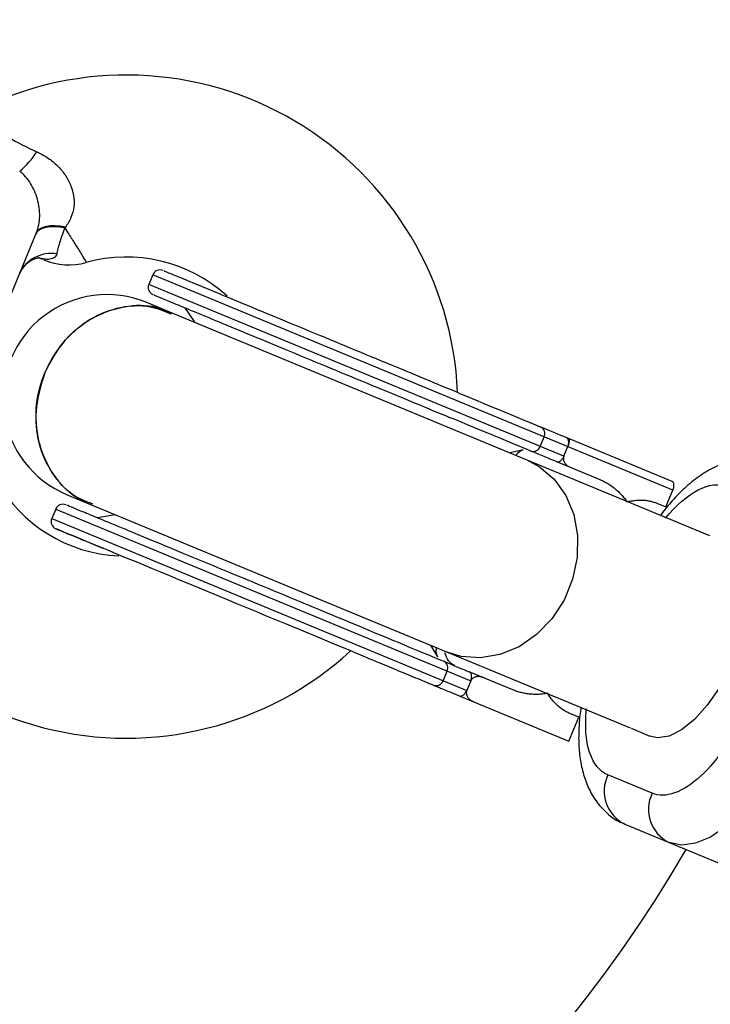
# Model space of a CAD drawing. Units: millimetres. Extents: x -5080 to 5080, y -5080 to 5080.
# Drawn here: x 43 to 96, y -67 to 8 of the extents above; entities that cross this region are included whole.
import ezdxf

# ---------------------------------------------------------------- set-up
doc = ezdxf.new("R2010")
doc.units = ezdxf.units.MM

msp = doc.modelspace()

# ---------------------------------------------------------------- linework, layer by layer
at = {"color": 7, "linetype": 'Continuous', "lineweight": 25}
for p, q in [((44.546, -7.958), (37.125, -25.872)), ((53.497, -11.173), (53.19, -11.912)), ((93.49, -27.739), (53.497, -11.173)), ((85.102, -25.13), (53.19, -11.912)), ((54.818, -14.047), (53.043, -13.312)), ((96.332, -31.243), (54.818, -14.047)), ((55.955, -13.707), (56.739, -14.843)), ((83.281, -24.376), (83.587, -23.637)), ((93.419, -27.06), (85.293, -23.694)), ((85.099, -25.136), (85.408, -24.391)), ((84.527, -25.541), (87.875, -26.928)), ((92.954, -29.032), (93.49, -27.739)), ((46.92, -28.094), (90.209, -46.025)), ((92.262, -28.745), (92.954, -29.032)), ((46.034, -29.188), (45.728, -29.927)), ((46.034, -29.188), (77.946, -42.406)), ((45.728, -29.927), (77.639, -43.146)), ((50.616, -29.625), (49.258, -29.874)), ((75.819, -42.391), (76.125, -41.652)), ((81.178, -43.096), (77.83, -41.709)), ((77.946, -42.406), (77.639, -43.146)), ((77.065, -43.557), (85.492, -47.048)), ((85.492, -47.048), (86.257, -45.2)), ((86.257, -45.2), (85.565, -44.913)), ((90.272, -46.051), (91.723, -46.652)), ((91.895, -51.053), (88.489, -49.642)), ((89.801, -53.433), (118.625, -65.372))]:
    msp.add_line(p, q, dxfattribs=at)
at = {"color": 8, "linetype": 'Continuous', "lineweight": 25}
for p, q in [((81.988, -24.629), (80.97, -24.88)), ((74.847, -39.662), (75.389, -40.559))]:
    msp.add_line(p, q, dxfattribs=at)
at = {"color": 7, "linetype": 'Continuous', "lineweight": 25, "flags": 128}
for points in [[(46.725, -7.584), (46.323, -7.515), (45.942, -7.483), (45.59, -7.489), (45.275, -7.532), (45.004, -7.611), (44.783, -7.725), (44.617, -7.871), (44.509, -8.046)], [(46.777, -7.513), (46.372, -7.441), (45.988, -7.406), (45.633, -7.409), (45.316, -7.45), (45.043, -7.527), (44.821, -7.639), (44.654, -7.784), (44.546, -7.958)], [(102.907, -45.873), (102.032, -47.766), (101.029, -49.537), (99.927, -51.133), (98.76, -52.504), (97.565, -53.61), (96.376, -54.416), (95.231, -54.898), (94.163, -55.042), (93.207, -54.843)]]:
    msp.add_lwpolyline(points, dxfattribs=at)
at = {"color": 8, "linetype": 'Continuous', "lineweight": 25, "flags": 128}
for points in [[(82.264, -25.416), (83.24, -25.934), (84.371, -26.904), (85.261, -28.149), (85.867, -29.612), (86.162, -31.225), (86.131, -32.912), (85.777, -34.594), (85.115, -36.192), (84.176, -37.632), (83.005, -38.846), (81.656, -39.778), (80.193, -40.384), (78.683, -40.636), (77.198, -40.521), (76.141, -40.198)], [(97.846, -31.87), (98.356, -32.195), (98.889, -32.917), (99.229, -33.935), (99.362, -35.202), (99.281, -36.659), (98.989, -38.238), (98.501, -39.864), (97.839, -41.462), (97.034, -42.958), (96.124, -44.28), (95.151, -45.368), (94.161, -46.17), (93.201, -46.649), (92.314, -46.783), (91.723, -46.652)]]:
    msp.add_lwpolyline(points, dxfattribs=at)
at = {"color": 7, "linetype": 'Continuous', "lineweight": 25}
msp.add_circle((0, 0), 5080.361, dxfattribs=at)
for centre, radius, start, end in [((51.46, -21.315), 25.5, 2.49799, 116.34174), ((39.228, 1.703), 6.357, 309.45397, 327.34269), ((45.697, -12.234), 2.702, 81.16644, 155.12151), ((51.46, -21.315), 11.5, 47.63036, 105.54656), ((47.047, -5.417), 5, 247.49987, 285.49836), ((54.051, -11.402), 0.6, 67.5, 157.5), ((53.745, -12.141), 0.6, 157.5, 247.5), ((49.982, -20.703), 8, 67.5, 247.5), ((83.083, -23.386), 0.563, 333.5518, 62.91384), ((82.747, -24.197), 0.563, 252.08616, 341.4482), ((51.46, -21.315), 11.5, 209.48881, 267.18105), ((51.46, -21.315), 25.5, 198.65678, 312.478), ((46.589, -29.418), 0.6, 67.5, 157.5), ((46.282, -30.157), 0.6, 157.5, 247.5), ((75.621, -41.402), 0.563, 333.5518, 62.91384), ((75.285, -42.212), 0.563, 252.08616, 341.4482), ((91.054, -50.877), 2.846, 154.29274, 243.88569), ((94.459, -52.287), 2.846, 154.29274, 243.88569), ((0, 0), 109.55, 255.36988, 329.63012)]:
    msp.add_arc(centre, radius, start, end, dxfattribs=at)
at = {"color": 8, "linetype": 'Continuous', "lineweight": 25}
for points, knots in [([(40.157, 1.51), (40.187, 1.469), (40.25, 1.385), (40.983, 0.542), (42.377, -0.672), (43.816, -1.361), (44.579, -1.727)], [0, 0, 0, 0, 0.225735, 0.473822, 0.720823, 1, 1, 1, 1]), ([(46.725, -7.584), (46.833, -7.745), (47.125, -8.18), (47.612, -8.938), (48.065, -9.683), (48.343, -10.161), (48.368, -10.206), (48.38, -10.227)], [0, 0, 0, 0, 0.104335, 0.282234, 0.551733, 0.796417, 1, 1, 1, 1]), ([(76.733, -41.255), (76.556, -41.151), (76.22, -40.954), (76.041, -40.481), (75.956, -40.257)], [0, 0, 0, 0, 0.5262466, 1, 1, 1, 1])]:
    msp.add_open_spline(points, degree=3, knots=knots, dxfattribs=at)
at = {"color": 7, "linetype": 'Continuous', "lineweight": 25}
for points, knots in [([(44.579, -1.727), (44.855, -1.841), (45.119, -1.98), (45.626, -2.311), (45.867, -2.502), (46.307, -2.921), (46.508, -3.151), (46.87, -3.656), (47.022, -3.922), (47.266, -4.482), (47.357, -4.78), (47.454, -5.365), (47.462, -5.659), (47.392, -6.237), (47.314, -6.513), (47.093, -7.032), (46.947, -7.279), (46.777, -7.513)], [0, 0, 0, 0, 0.125, 0.125, 0.25, 0.25, 0.375, 0.375, 0.5, 0.5, 0.625, 0.625, 0.75, 0.75, 0.875, 0.875, 1, 1, 1, 1]), ([(44.546, -7.958), (44.629, -7.755), (44.692, -7.549), (44.778, -7.124), (44.801, -6.903), (44.81, -6.46), (44.796, -6.238), (44.736, -5.793), (44.689, -5.57), (44.506, -4.925), (44.326, -4.512), (43.987, -3.965), (43.86, -3.792), (43.583, -3.474), (43.433, -3.331), (43.267, -3.205)], [0, 0, 0, 0, 0.125, 0.125, 0.25, 0.25, 0.375, 0.375, 0.5, 0.5, 0.75, 0.75, 0.875, 0.875, 1, 1, 1, 1]), ([(46.725, -7.584), (46.568, -8.009), (46.437, -8.387), (46.28, -8.891), (46.235, -9.046), (46.162, -9.325), (46.133, -9.451), (46.112, -9.564)], [0, 0, 0, 0, 0.5, 0.5, 0.75, 0.75, 1, 1, 1, 1]), ([(46.112, -9.564), (46.09, -9.677), (46.032, -9.77), (45.848, -9.913), (45.726, -9.959), (45.445, -10.001), (45.284, -9.996), (45.04, -9.956), (44.958, -9.938), (44.8, -9.893), (44.723, -9.866), (44.661, -9.84)], [0, 0, 0, 0, 0.25, 0.25, 0.5, 0.5, 0.75, 0.75, 0.875, 0.875, 1, 1, 1, 1]), ([(45.043, -9.998), (44.988, -9.976), (44.893, -9.936), (44.73, -9.869), (44.661, -9.84)], [0, 0, 0, 0, 0.5763, 1, 1, 1, 1]), ([(43.313, -11.019), (43.405, -10.833), (43.604, -10.431), (44.113, -10.052), (44.554, -9.879), (44.767, -9.87), (44.755, -9.868), (44.75, -9.867)], [0, 0, 0, 0, 0.220783, 0.476027, 0.707961, 0.898058, 1, 1, 1, 1]), ([(77.089, -20.295), (76.22, -19.936), (74.431, -19.195), (71.448, -17.959), (68.301, -16.656), (65.149, -15.35), (62.199, -14.128), (59.622, -13.061), (57.541, -12.198), (55.955, -11.541), (54.872, -11.093), (54.301, -10.856), (54.345, -10.875), (54.36, -10.881)], [0, 0, 0, 0, 0.089291, 0.183931, 0.282505, 0.383171, 0.483837, 0.582411, 0.677051, 0.766342, 0.855633, 0.950273, 1, 1, 1, 1]), ([(53.595, -12.729), (53.58, -12.722), (53.535, -12.704), (54.107, -12.941), (55.189, -13.389), (56.775, -14.046), (58.857, -14.908), (61.434, -15.976), (64.384, -17.198), (67.536, -18.503), (70.683, -19.807), (73.666, -21.042), (75.455, -21.784), (76.323, -22.143)], [0, 0, 0, 0, 0.049727, 0.144367, 0.233658, 0.322949, 0.417589, 0.516163, 0.616829, 0.717495, 0.816069, 0.910709, 1, 1, 1, 1]), ([(45.2, -18.722), (45.616, -17.922), (46.449, -16.32), (48.499, -14.57), (50.851, -13.602), (53.123, -13.431), (54.384, -13.965), (54.909, -14.187)], [0, 0, 0, 0, 0.2122602, 0.4245203, 0.6367805, 0.8490406, 1, 1, 1, 1]), ([(54.894, -14.198), (54.615, -14.046), (53.633, -13.511), (51.621, -13.487), (49.203, -14.164), (47.058, -15.714), (45.796, -17.393), (45.314, -18.466), (45.2, -18.722)], [0, 0, 0, 0, 0.084439, 0.2967, 0.508961, 0.721222, 0.933483, 1, 1, 1, 1]), ([(45.2, -18.722), (44.928, -19.583), (44.385, -21.304), (44.597, -23.991), (45.575, -26.339), (47.062, -28.068), (48.334, -28.583), (48.864, -28.797)], [0, 0, 0, 0, 0.21213, 0.42426, 0.63639, 0.848521, 1, 1, 1, 1]), ([(48.862, -28.779), (48.554, -28.688), (47.48, -28.372), (46.039, -26.965), (44.808, -24.776), (44.387, -22.164), (44.681, -20.084), (45.1, -18.985), (45.2, -18.722)], [0, 0, 0, 0, 0.085001, 0.297132, 0.509262, 0.721393, 0.933523, 1, 1, 1, 1]), ([(85.41, -24.384), (85.418, -24.365), (85.433, -24.327), (85.45, -24.268), (85.464, -24.208), (85.473, -24.147), (85.478, -24.087), (85.478, -24.028), (85.473, -23.971), (85.46, -23.906), (85.437, -23.837), (85.399, -23.775), (85.352, -23.724), (85.314, -23.705), (85.293, -23.694)], [0, 0, 0, 0, 0.055217, 0.111775, 0.170123, 0.230665, 0.293764, 0.359731, 0.428835, 0.501304, 0.618215, 0.751231, 0.860215, 1, 1, 1, 1]), ([(85.428, -23.75), (85.436, -23.754), (85.453, -23.764), (85.473, -23.789), (85.489, -23.82), (85.499, -23.856), (85.505, -23.894), (85.509, -23.948), (85.506, -24.024), (85.492, -24.121), (85.47, -24.213), (85.444, -24.299), (85.421, -24.356), (85.41, -24.384)], [0, 0, 0, 0, 0.10196, 0.19638, 0.283294, 0.362741, 0.434777, 0.499474, 0.631545, 0.749537, 0.836267, 0.919293, 1, 1, 1, 1]), ([(81.428, -25.069), (81.468, -25.006), (81.644, -24.731), (81.839, -24.673), (81.988, -24.629)], [0, 0, 0, 0, 0.230602, 1, 1, 1, 1]), ([(84.527, -25.541), (84.543, -25.547), (84.572, -25.557), (84.616, -25.561), (84.668, -25.558), (84.73, -25.542), (84.81, -25.503), (84.893, -25.441), (84.975, -25.353), (85.046, -25.251), (85.082, -25.174), (85.099, -25.136)], [0, 0, 0, 0, 0.097497, 0.180828, 0.24995, 0.382131, 0.499508, 0.640856, 0.769712, 0.888406, 1, 1, 1, 1]), ([(85.099, -25.136), (85.094, -25.149), (85.085, -25.174), (85.075, -25.213), (85.069, -25.254), (85.066, -25.295), (85.066, -25.35), (85.074, -25.419), (85.1, -25.513), (85.149, -25.618), (85.244, -25.75), (85.388, -25.884), (85.521, -25.948), (85.591, -25.982)], [0, 0, 0, 0, 0.022953, 0.046512, 0.071266, 0.097723, 0.1263, 0.184713, 0.251931, 0.367879, 0.50211, 0.739874, 1, 1, 1, 1]), ([(101.26, -25.744), (101.007, -25.64), (100.345, -25.367), (99.198, -25.296), (97.92, -25.479), (96.684, -25.941), (95.504, -26.643), (94.416, -27.524), (93.453, -28.526), (92.837, -29.247), (92.558, -29.653), (92.544, -29.674)], [0, 0, 0, 0, 0.081695, 0.213562, 0.339401, 0.473854, 0.613915, 0.749326, 0.875724, 0.993519, 1, 1, 1, 1]), ([(87.875, -26.928), (87.935, -26.954), (88.054, -27.005), (88.229, -27.091), (88.399, -27.183), (88.566, -27.283), (88.728, -27.39), (88.886, -27.504), (89.077, -27.655), (89.296, -27.848), (89.535, -28.092), (89.756, -28.353), (89.891, -28.544), (89.957, -28.639)], [0, 0, 0, 0, 0.074488, 0.148588, 0.222334, 0.29576, 0.368903, 0.441798, 0.514481, 0.639949, 0.762544, 0.882483, 1, 1, 1, 1]), ([(93.49, -27.739), (93.498, -27.719), (93.514, -27.678), (93.533, -27.617), (93.549, -27.554), (93.56, -27.491), (93.567, -27.428), (93.569, -27.367), (93.564, -27.296), (93.549, -27.217), (93.518, -27.147), (93.476, -27.091), (93.44, -27.071), (93.419, -27.06)], [0, 0, 0, 0, 0.062445, 0.126215, 0.191588, 0.258828, 0.328173, 0.399841, 0.474032, 0.599371, 0.742433, 0.849427, 1, 1, 1, 1]), ([(89.957, -28.639), (90.016, -28.624), (90.134, -28.595), (90.309, -28.56), (90.483, -28.533), (90.655, -28.514), (90.825, -28.502), (90.994, -28.498), (91.203, -28.503), (91.449, -28.525), (91.729, -28.574), (92.001, -28.645), (92.175, -28.712), (92.262, -28.745)], [0, 0, 0, 0, 0.070539, 0.141143, 0.211864, 0.28275, 0.353854, 0.425224, 0.496911, 0.62249, 0.748024, 0.873774, 1, 1, 1, 1]), ([(69.626, -38.311), (68.758, -37.951), (66.969, -37.21), (63.986, -35.975), (60.839, -34.671), (57.687, -33.366), (54.737, -32.144), (52.16, -31.076), (50.078, -30.214), (48.492, -29.557), (47.41, -29.109), (46.838, -28.872), (46.883, -28.89), (46.898, -28.897)], [0, 0, 0, 0, 0.089291, 0.183931, 0.282505, 0.383171, 0.483837, 0.582411, 0.677051, 0.766342, 0.855633, 0.950273, 1, 1, 1, 1]), ([(47.809, -31.439), (46.386, -30.85), (45.808, -30.61), (46.487, -30.891), (47.729, -31.406), (49.716, -32.229)], [0, 0, 0, 0, 0.5, 0.5, 1, 1, 1, 1]), ([(68.861, -40.159), (65.186, -38.637), (60.903, -36.863), (53.007, -33.592), (49.717, -32.229), (47.809, -31.439)], [0, 0, 0, 0, 0.5, 0.5, 1, 1, 1, 1]), ([(75.289, -39.845), (75.278, -39.948), (75.245, -40.245), (75.332, -40.435), (75.389, -40.559)], [0, 0, 0, 0, 0.345118, 1, 1, 1, 1]), ([(68.861, -40.159), (68.943, -40.193), (69.267, -40.327), (69.977, -40.621), (71.106, -41.089), (72.221, -41.551), (73.177, -41.946), (73.886, -42.24), (74.429, -42.465), (74.829, -42.631), (75.017, -42.709), (75.112, -42.748)], [0, 0, 0, 0, 0.0319, 0.125876, 0.281902, 0.499931, 0.624944, 0.749954, 0.874974, 0.937482, 1, 1, 1, 1]), ([(77.948, -42.4), (77.955, -42.381), (77.97, -42.343), (77.988, -42.283), (78.002, -42.223), (78.011, -42.163), (78.016, -42.103), (78.016, -42.044), (78.01, -41.986), (77.998, -41.922), (77.974, -41.852), (77.937, -41.79), (77.889, -41.74), (77.851, -41.72), (77.83, -41.709)], [0, 0, 0, 0, 0.055215, 0.11177, 0.170117, 0.23066, 0.29376, 0.35973, 0.428839, 0.501314, 0.618221, 0.751234, 0.860183, 1, 1, 1, 1]), ([(78.894, -42.15), (78.864, -42.138), (78.807, -42.116), (78.718, -42.093), (78.629, -42.078), (78.54, -42.073), (78.438, -42.076), (78.325, -42.095), (78.216, -42.134), (78.131, -42.183), (78.07, -42.23), (78.019, -42.283), (77.978, -42.338), (77.958, -42.38), (77.948, -42.4)], [0, 0, 0, 0, 0.106291, 0.20893, 0.308158, 0.404242, 0.497476, 0.631536, 0.748197, 0.815179, 0.874049, 0.920167, 0.961358, 1, 1, 1, 1]), ([(75.112, -42.748), (75.159, -42.768), (75.336, -42.841), (75.708, -42.995), (76.114, -43.163), (76.444, -43.3), (76.669, -43.393), (76.866, -43.475), (76.998, -43.53), (77.065, -43.557)], [0, 0, 0, 0, 0.061545, 0.228212, 0.499986, 0.651515, 0.749992, 0.874989, 1, 1, 1, 1]), ([(77.065, -43.557), (77.081, -43.562), (77.11, -43.572), (77.154, -43.576), (77.206, -43.573), (77.268, -43.558), (77.348, -43.519), (77.431, -43.457), (77.513, -43.369), (77.583, -43.266), (77.619, -43.189), (77.637, -43.152)], [0, 0, 0, 0, 0.097434, 0.180777, 0.249986, 0.382198, 0.499525, 0.640876, 0.76973, 0.888417, 1, 1, 1, 1]), ([(77.637, -43.152), (77.632, -43.164), (77.623, -43.19), (77.613, -43.229), (77.607, -43.269), (77.603, -43.31), (77.603, -43.366), (77.612, -43.435), (77.638, -43.529), (77.687, -43.634), (77.782, -43.765), (77.926, -43.9), (78.059, -43.964), (78.128, -43.997)], [0, 0, 0, 0, 0.0229487, 0.0465061, 0.07126, 0.0977183, 0.1262985, 0.1847077, 0.2519294, 0.3679123, 0.5021102, 0.7399245, 1, 1, 1, 1]), ([(83.86, -43.359), (83.795, -43.371), (83.664, -43.395), (83.47, -43.42), (83.275, -43.438), (83.08, -43.447), (82.885, -43.448), (82.689, -43.442), (82.445, -43.423), (82.154, -43.383), (81.822, -43.313), (81.495, -43.22), (81.284, -43.137), (81.178, -43.096)], [0, 0, 0, 0, 0.06685, 0.134466, 0.202891, 0.27217, 0.342345, 0.413456, 0.485543, 0.612828, 0.740873, 0.869867, 1, 1, 1, 1]), ([(85.565, -44.913), (85.516, -44.892), (85.418, -44.85), (85.275, -44.777), (85.136, -44.698), (85, -44.611), (84.868, -44.517), (84.74, -44.415), (84.584, -44.28), (84.405, -44.103), (84.209, -43.876), (84.026, -43.63), (83.915, -43.449), (83.86, -43.359)], [0, 0, 0, 0, 0.072175, 0.14417, 0.216031, 0.287808, 0.359549, 0.431303, 0.503118, 0.628307, 0.75267, 0.876478, 1, 1, 1, 1]), ([(86.422, -44.456), (86.414, -44.501), (86.328, -44.982), (86.255, -45.886), (86.225, -47.161), (86.334, -48.412), (86.589, -49.618), (87.015, -50.747), (87.624, -51.773), (88.435, -52.628), (89.185, -53.192), (89.685, -53.358), (89.809, -53.4)], [0, 0, 0, 0, 0.011543, 0.123503, 0.239548, 0.359066, 0.481424, 0.604175, 0.724684, 0.842676, 0.960745, 1, 1, 1, 1]), ([(99.17, -44.325), (98.257, -46.53), (96.977, -48.478), (94.248, -51.001), (92.911, -51.474), (91.895, -51.053)], [0, 0, 0, 0, 0.5, 0.5, 1, 1, 1, 1])]:
    msp.add_open_spline(points, degree=3, knots=knots, dxfattribs=at)
for points in [[(46.777, -7.513), (46.76, -7.537), (46.742, -7.56), (46.725, -7.584)], [(77.089, -20.295), (79.686, -21.371), (81.852, -22.268), (83.339, -22.885)], [(82.574, -24.732), (81.086, -24.116), (78.92, -23.219), (76.323, -22.143)], [(85.293, -23.694), (84.775, -23.479), (84.12, -23.208), (83.339, -22.885)], [(84.527, -25.541), (84.009, -25.327), (83.355, -25.056), (82.574, -24.732)], [(85.408, -24.391), (85.409, -24.389), (85.41, -24.387), (85.41, -24.384)], [(69.626, -38.311), (72.223, -39.387), (74.389, -40.284), (75.877, -40.9)], [(75.877, -40.9), (76.658, -41.224), (77.312, -41.495), (77.83, -41.709)], [(77.946, -42.406), (77.946, -42.404), (77.947, -42.402), (77.948, -42.4)], [(77.637, -43.152), (77.638, -43.15), (77.638, -43.148), (77.639, -43.146)]]:
    msp.add_open_spline(points, degree=3, dxfattribs=at)
at = {"color": 8, "linetype": 'Continuous', "lineweight": 25}
for points in [[(92.907, -29.905), (94.587, -27.85), (96.38, -26.933), (97.673, -27.469)], [(88.489, -49.642), (87.196, -49.106), (86.576, -47.191), (86.841, -44.549)]]:
    msp.add_open_spline(points, degree=3, dxfattribs=at)

doc.saveas('drawing.dxf')
